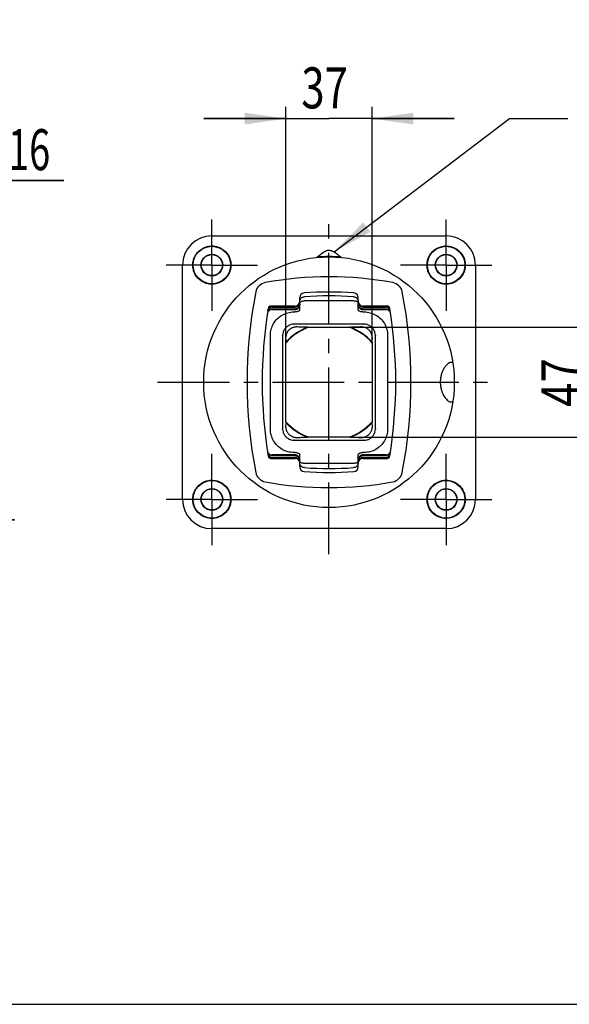
# Model space of a CAD drawing. Units: millimetres. Extents: x 0 to 297, y 0 to 210.
# Drawn here: x 47 to 94, y 0 to 84 of the extents above; entities that cross this region are included whole.
import ezdxf

# ---------------------------------------------------------------- set-up
doc = ezdxf.new("R2010")
doc.units = ezdxf.units.MM
doc.header["$LTSCALE"] = 16.335
doc.linetypes.add('CENTER', pattern=[0.6, 0.375, -0.075, 0.075, -0.075])
doc.layers.get('0').update_dxf_attribs({"linetype": 'CONTINUOUS'})
doc.layers.add('DEFAULT_1', color=7, linetype='CENTER')
doc.layers.add('ZEICH_ELEMENTE', color=7, linetype='CONTINUOUS')
doc.styles.get("Standard").update_dxf_attribs({"font": 'txt', "width": 0.8})
doc.dimstyles.new('DIMSTYLE_1', dxfattribs={"dimtxt": 3.5, "dimasz": 3.5, "dimexe": 0.18, "dimexo": 0.0625, "dimgap": 0.09, "dimtad": 1, "dimdec": 3, "dimlfac": 5, "dimdsep": 46, "dimtxsty": 'Standard', "dimblk": '_FILLED', "dimblk1": '_FILLED', "dimblk2": '_FILLED', "dimcen": 0.09, "dimclrt": 4, "dimadec": 0, "dimazin": 0, "dimtfac": 1, "dimtdec": 3, "dimtofl": 0, "dimtmove": 0, "dimatfit": 3, "dimldrblk": '_FILLED', "dimfxl": 0, "dimtolj": 1, "dimarcsym": 0})
doc.dimstyles.new('DIMSTYLE_2', dxfattribs={"dimtxt": 3.5, "dimasz": 3.5, "dimexe": 0.18, "dimexo": 0.0625, "dimgap": 0.09, "dimtad": 1, "dimdec": 0, "dimlfac": 5, "dimdsep": 46, "dimtxsty": 'Standard', "dimblk": '_FILLED', "dimblk1": '_FILLED', "dimblk2": '_FILLED', "dimcen": 0.09, "dimclrt": 4, "dimadec": 0, "dimazin": 0, "dimtfac": 1, "dimtdec": 0, "dimtofl": 0, "dimtmove": 0, "dimatfit": 3, "dimldrblk": '_FILLED', "dimfxl": 0, "dimtolj": 1, "dimarcsym": 0})
doc.dimstyles.new('DIMSTYLE_3', dxfattribs={"dimtxt": 3.5, "dimasz": 3.5, "dimexe": 0.18, "dimexo": 0.0625, "dimgap": 0.09, "dimtad": 1, "dimdec": 3, "dimlfac": 2, "dimdsep": 46, "dimtxsty": 'Standard', "dimblk": '_FILLED', "dimblk1": '_FILLED', "dimblk2": '_FILLED', "dimcen": 0.09, "dimclrt": 4, "dimadec": 0, "dimazin": 0, "dimtfac": 1, "dimtdec": 3, "dimtofl": 0, "dimtmove": 0, "dimatfit": 3, "dimldrblk": '_FILLED', "dimfxl": 0, "dimtolj": 1, "dimarcsym": 0})
doc.dimstyles.new('DIMSTYLE_4', dxfattribs={"dimtxt": 3.5, "dimasz": 3.5, "dimexe": 0.18, "dimexo": 0.0625, "dimgap": 0.09, "dimtad": 1, "dimdec": 0, "dimlfac": 2, "dimdsep": 46, "dimtxsty": 'Standard', "dimblk": '_FILLED', "dimblk1": '_FILLED', "dimblk2": '_FILLED', "dimcen": 0.09, "dimclrt": 4, "dimadec": 0, "dimazin": 0, "dimtfac": 1, "dimtdec": 0, "dimtofl": 0, "dimtmove": 0, "dimatfit": 3, "dimldrblk": '_FILLED', "dimfxl": 0, "dimtolj": 1, "dimarcsym": 0})

# ---------------------------------------------------------------- blocks, each defined once
blk = doc.blocks.new('_FILLED')
at = {"color": 0, "linetype": 'ByBlock'}
blk.add_solid([(0, 0), (-1, 0.143), (-1, -0.143)], dxfattribs=at)
blk = doc.blocks.new('*D')
at = {"color": 2}
for p, q in [((63.332, 178.385), (63.332, 187.985)), ((83.332, 178.385), (83.332, 187.985)), ((63.332, 186.985), (73.332, 186.985)), ((83.332, 186.985), (73.332, 186.985)), ((137.058, 177.786), (137.058, 185.418)), ((157.058, 177.316), (157.058, 185.418)), ((137.058, 184.418), (147.058, 184.418)), ((157.058, 184.418), (147.058, 184.418)), ((63.332, 176.985), (49.832, 176.985)), ((50.832, 176.985), (50.832, 164.485)), ((95.832, 169.485), (95.832, 176.485)), ((95.832, 176.485), (95.832, 164.485)), ((73.332, 169.485), (96.832, 169.485)), ((50.832, 151.985), (50.832, 164.485)), ((95.832, 144.667), (95.832, 164.485)), ((142.058, 164.465), (142.058, 141.407)), ((152.058, 164.465), (152.058, 141.407)), ((73.332, 159.485), (96.832, 159.485)), ((95.832, 159.485), (95.832, 144.667)), ((63.332, 151.985), (49.832, 151.985)), ((142.058, 142.407), (135.058, 142.407)), ((135.058, 142.407), (147.058, 142.407)), ((166.405, 142.407), (147.058, 142.407)), ((152.058, 142.407), (166.405, 142.407)), ((62.632, 100.732), (62.632, 135.892)), ((84.032, 100.732), (84.032, 135.892)), ((62.632, 134.892), (73.332, 134.892)), ((84.032, 134.892), (73.332, 134.892)), ((71.232, 126.732), (41.832, 126.732)), ((42.832, 126.732), (42.832, 110.082)), ((42.832, 93.432), (42.832, 110.082)), ((67.082, 108.732), (49.832, 108.732)), ((50.832, 108.732), (50.832, 101.082)), ((95.832, 100.432), (95.832, 107.432)), ((95.832, 107.432), (95.832, 96.932)), ((50.832, 93.432), (50.832, 101.082)), ((84.032, 100.432), (96.832, 100.432)), ((95.832, 86.432), (95.832, 96.932)), ((60.832, 93.432), (41.832, 93.432)), ((60.832, 93.432), (49.832, 93.432)), ((85.832, 93.432), (96.832, 93.432)), ((95.832, 93.432), (95.832, 86.432)), ((69.643, 56.527), (69.643, 76.604)), ((77.021, 56.527), (77.021, 76.604)), ((69.643, 75.604), (62.643, 75.604)), ((62.643, 75.604), (73.332, 75.604)), ((84.021, 75.604), (73.332, 75.604)), ((77.021, 75.604), (84.021, 75.604)), ((28.064, 58.801), (28.064, 71.33)), ((36.224, 59.313), (36.224, 71.33)), ((28.064, 70.33), (21.064, 70.33)), ((21.064, 70.33), (32.144, 70.33)), ((50.686, 70.33), (32.144, 70.33)), ((36.224, 70.33), (50.686, 70.33)), ((95.832, 57.793), (95.832, 64.793)), ((95.832, 64.793), (95.832, 53.104)), ((16.678, 54.488), (16.678, 61.488)), ((16.678, 61.488), (16.678, 52.488)), ((75.159, 57.793), (96.832, 57.793)), ((28.139, 54.488), (15.678, 54.488)), ((95.832, 41.415), (95.832, 53.104)), ((16.678, 43.488), (16.678, 52.488)), ((25.889, 50.488), (15.678, 50.488)), ((16.678, 50.488), (16.678, 43.488)), ((29.889, 50.488), (29.889, 40.361)), ((34.389, 50.488), (34.389, 40.361)), ((75.159, 48.415), (96.832, 48.415)), ((95.832, 48.415), (95.832, 41.415)), ((29.889, 41.361), (22.889, 41.361)), ((22.889, 41.361), (32.139, 41.361)), ((46.491, 41.361), (32.139, 41.361)), ((34.389, 41.361), (46.491, 41.361))]:
    blk.add_line(p, q, dxfattribs=at)
at = {"color": 2, "xscale": 3.5, "yscale": 3.5, "zscale": 3.5}
for p, rotation in [((63.332, 186.985), 180), ((137.058, 184.418), 180), ((50.832, 176.985), 90), ((95.832, 169.485), 270), ((95.832, 159.485), 90), ((50.832, 151.985), 270), ((152.058, 142.407), 180), ((62.632, 134.892), 180), ((42.832, 126.732), 90), ((50.832, 108.732), 90), ((95.832, 100.432), 270), ((42.832, 93.432), 270), ((50.832, 93.432), 270), ((95.832, 93.432), 90), ((77.021, 75.604), 180), ((36.224, 70.33), 180), ((95.832, 57.793), 270), ((16.678, 54.488), 270), ((16.678, 50.488), 90), ((95.832, 48.415), 90), ((34.389, 41.361), 180)]:
    blk.add_blockref('_FILLED', p, dxfattribs=dict(at, rotation=rotation))
for p in [(83.332, 186.985), (157.058, 184.418), (142.058, 142.407), (84.032, 134.892), (69.643, 75.604), (28.064, 70.33), (29.889, 41.361)]:
    blk.add_blockref('_FILLED', p, dxfattribs=at)
at = {"color": 4}
for s, width, p in [('100', 0.714286, (72.266, 187.86)), ('100', 0.714286, (146.779, 185.293)), ('%%c', 1.333333, (156.489, 143.282)), ('50', 0.75, (161.155, 143.282)), ('%%c', 1.333333, (69.523, 135.767)), ('107', 0.714286, (74.19, 135.767)), ('37', 0.75, (70.969, 76.479)), ('%%c', 1.333333, (41.27, 71.205)), ('16', 0.678571, (45.936, 71.205)), ('%%c', 1.333333, (39.075, 42.236)), ('9', 0.785714, (43.741, 42.236))]:
    blk.add_text(s, height=3.5, dxfattribs=dict(at, width=width)).set_placement(p)
for s, width, p in [('125', 0.690476, (49.957, 163.267)), ('50', 0.75, (94.957, 149.334)), ('%%c', 1.333333, (94.957, 144.667)), ('167', 0.714286, (41.957, 106.717)), ('77', 0.785714, (49.957, 98.687)), ('35', 0.714286, (94.957, 94.721)), ('47', 0.785714, (94.957, 50.994)), ('8', 0.785714, (15.803, 51.434))]:
    blk.add_text(s, height=3.5, rotation=90, dxfattribs=dict(at, width=width)).set_placement(p)

msp = doc.modelspace()

# ---------------------------------------------------------------- linework, layer by layer
at = {"color": 7}
for p, q in [((63.33213, 65.60403), (83.33213, 65.60403)), ((60.83213, 43.10403), (60.83213, 63.10403)), ((85.83213, 63.10403), (85.83213, 43.10403)), ((70.83213, 59.29056), (70.83213, 60.32601)), ((75.43213, 60.03665), (71.23213, 60.03665)), ((75.83213, 59.29056), (75.83213, 60.32601)), ((68.11648, 59.20403), (68.11594, 59.20403)), ((68.19069, 59.20403), (68.15762, 59.20403)), ((70.43213, 59.60403), (68.35109, 59.60403)), ((68.47435, 59.3073), (70.43213, 59.3073)), ((68.47703, 59.32475), (70.43213, 59.32475)), ((68.48458, 59.37363), (70.43213, 59.37363)), ((68.50761, 59.52025), (70.43213, 59.52025)), ((68.51542, 59.56912), (70.43213, 59.56912)), ((70.33198, 59.10403), (70.43213, 59.10403)), ((78.31318, 59.60403), (76.23213, 59.60403)), ((76.23213, 59.56912), (78.14885, 59.56912)), ((76.23213, 59.52025), (78.15666, 59.52025)), ((76.23213, 59.37363), (78.17969, 59.37363)), ((76.23213, 59.32475), (78.18723, 59.32475)), ((76.23213, 59.3073), (78.18991, 59.3073)), ((76.23213, 59.10403), (76.33229, 59.10403)), ((78.50665, 59.20403), (78.47358, 59.20403)), ((78.54836, 59.20403), (78.54779, 59.20403)), ((76.2934, 58.06515), (70.37087, 58.06515)), ((71.50571, 57.79333), (75.15856, 57.79333)), ((68.33213, 49.10388), (68.33213, 57.10419)), ((69.37102, 57.0653), (69.37102, 49.14277)), ((69.64283, 49.6814), (69.64283, 56.52667)), ((77.02143, 56.52667), (77.02143, 49.6814)), ((77.29325, 49.14277), (77.29325, 57.0653)), ((78.33213, 57.10419), (78.33213, 49.10388)), ((70.37087, 48.14292), (76.2934, 48.14292)), ((75.15856, 48.41473), (71.50571, 48.41473)), ((70.43213, 47.10403), (70.33198, 47.10403)), ((76.33229, 47.10403), (76.23213, 47.10403)), ((68.11591, 47.00403), (68.11648, 47.00403)), ((68.15762, 47.00403), (68.19069, 47.00403)), ((68.35109, 46.60403), (70.43213, 46.60403)), ((70.43213, 46.90077), (68.47435, 46.90077)), ((70.43213, 46.88331), (68.47703, 46.88331)), ((70.43213, 46.83444), (68.48458, 46.83444)), ((70.43213, 46.68782), (68.50761, 46.68782)), ((70.43213, 46.63894), (68.51542, 46.63894)), ((70.83213, 45.88206), (70.83213, 46.91751)), ((75.83213, 45.88206), (75.83213, 46.91751)), ((78.18991, 46.90077), (76.23213, 46.90077)), ((78.18723, 46.88331), (76.23213, 46.88331)), ((78.17969, 46.83444), (76.23213, 46.83444)), ((78.15666, 46.68782), (76.23213, 46.68782)), ((78.14885, 46.63894), (76.23213, 46.63894)), ((76.23213, 46.60403), (78.31318, 46.60403)), ((78.47358, 47.00403), (78.50665, 47.00403)), ((78.54779, 47.00403), (78.54833, 47.00403)), ((75.43213, 46.17142), (71.23213, 46.17142)), ((83.33213, 40.60403), (63.33213, 40.60403)), ((0, 0), (297, 0))]:
    msp.add_line(p, q, dxfattribs=at)
for centre, radius in [((63.33213, 63.10403), 1.6), ((63.33213, 63.10403), 0.92793), ((63.33213, 63.10403), 0.9), ((83.33213, 63.10403), 1.6), ((83.33213, 63.10403), 0.92793), ((83.33213, 63.10403), 0.9), ((73.33213, 53.10403), 10.7), ((63.33213, 43.10403), 1.6), ((83.33213, 43.10403), 1.6), ((63.33213, 43.10403), 0.92793), ((63.33213, 43.10403), 0.9), ((83.33213, 43.10403), 0.92793), ((83.33213, 43.10403), 0.9)]:
    msp.add_circle(centre, radius, dxfattribs=at)
for centre, radius, start, end in [((63.33213, 63.10403), 2.5, 90, 180), ((83.33213, 63.10403), 2.5, 0, 90), ((68.06349, 60.62142), 1, 100.4674714, 168.8864785), ((73.33213, 32.10403), 30, 79.5325286, 100.4674714), ((78.60077, 60.62142), 1, 11.1135215, 79.5325286), ((106.33213, 53.10403), 40, 168.8864785, 191.1135215), ((71.23213, 60.32601), 0.4, 94.2555418, 180), ((73.33213, 32.10403), 28.7, 85.7444582, 94.2555418), ((75.43213, 60.32601), 0.4, 0, 85.7444582), ((40.33213, 53.10403), 40, 348.8864785, 11.1135215), ((70.43213, 60.00403), 0.4, 270, 352.5785778), ((73.33213, 32.10403), 28.36835, 85.7547308, 94.2452692), ((76.23213, 60.00403), 0.4, 187.4228112, 270), ((106.33213, 53.10403), 38.7, 170.8885234, 189.1114766), ((106.33213, 53.10403), 38.7, 170.5819728, 170.8333928), ((68.35109, 59.40403), 0.2, 90, 170.5819728), ((78.31318, 59.40403), 0.2, 9.4180272, 90), ((40.33213, 53.10403), 38.7, 9.1666072, 9.4180272), ((40.33213, 53.10403), 38.7, 350.8885234, 9.1114766), ((73.33213, 53.10403), 5, 110.1805382, 137.5937713), ((73.33213, 53.10403), 5.03243, 111.2803182, 137.14732), ((73.33213, 53.10403), 5, 42.4062287, 69.8194618), ((73.33213, 53.10403), 5.03243, 42.85268, 68.7196818), ((73.33213, 53.10403), 5, 222.4062287, 249.8194618), ((73.33213, 53.10403), 5.03243, 222.85268, 248.7196818), ((73.33213, 53.10403), 5, 290.1805382, 317.5937713), ((73.33213, 53.10403), 5.03243, 291.2803182, 317.14732), ((106.33213, 53.10403), 38.7, 189.1666072, 189.4180272), ((68.35109, 46.80403), 0.2, 189.4180272, 270), ((70.43213, 46.20403), 0.4, 7.4228112, 90), ((76.23213, 46.20403), 0.4, 90, 172.5785778), ((78.31318, 46.80403), 0.2, 270, 350.5819728), ((40.33213, 53.10403), 38.7, 350.5819728, 350.8333928), ((68.06349, 45.58665), 1, 191.1135215, 259.5325286), ((71.23213, 45.88206), 0.4, 180, 265.7444582), ((73.33213, 74.10403), 28.7, 265.7444582, 274.2555418), ((73.33213, 74.10403), 28.36835, 265.7547308, 274.2452692), ((75.43213, 45.88206), 0.4, 274.2555418, 360), ((78.60077, 45.58665), 1, 280.4674714, 348.8864785), ((73.33213, 74.10403), 30, 259.5325286, 280.4674714), ((63.33213, 43.10403), 2.5, 180, 270), ((83.33213, 43.10403), 2.5, 270, 360)]:
    msp.add_arc(centre, radius, start, end, dxfattribs=at)
for points, start_tangent, end_tangent in [([(62.17999, 64.25618), (62.48962, 64.49876), (62.84835, 64.66023), (63.23321, 64.73104), (63.62695, 64.70762), (64.00314, 64.59062), (64.3397, 64.38735), (64.61207, 64.11686), (64.80972, 63.79876), (64.92735, 63.45449), (64.96582, 63.10403)], (2.71131443, 2.71131443), (0.00420208, -3.83437534)), ([(81.69845, 63.10403), (81.73218, 63.43233), (81.83296, 63.75105), (82.00086, 64.0486), (82.23599, 64.31282), (82.53458, 64.52698), (82.88168, 64.67126), (83.25345, 64.73233), (83.62975, 64.70645), (83.98875, 64.59544), (84.31357, 64.4047), (84.58495, 64.14583), (84.79039, 63.83121), (84.91844, 63.47784), (84.96225, 63.10403)], (0.00560266, 5.11239653), (0.00559735, -5.11239654)), ([(61.70202, 63.10403), (61.73369, 63.42218), (61.82675, 63.72799), (61.97748, 64.00953), (62.17999, 64.25618)], (0.00139907, 1.27785502), (0.90358049, 0.90358049)), ([(72.35374, 63.82422), (72.45378, 63.89716), (72.59252, 64.00491), (72.76055, 64.13076), (72.94026, 64.24882), (73.11901, 64.33583), (73.30195, 64.37607), (73.47277, 64.35863), (73.62905, 64.29986), (73.7814, 64.21371), (73.9345, 64.10853), (74.08312, 63.9961), (74.21266, 63.8955), (74.31034, 63.82435)], (1.90304027, 1.34083268), (1.90241392, -1.34119887)), ([(64.48785, 61.94832), (64.1872, 61.71119), (63.851, 61.55443), (63.49389, 61.4782), (63.12754, 61.48345), (62.76598, 61.57236), (62.42473, 61.74708), (62.12644, 62.00448), (61.8946, 62.33319), (61.75008, 62.70912), (61.70202, 63.10403)], (-2.71382519, -2.71382519), (0.00420199, 3.8379261)), ([(64.96582, 63.10403), (64.95803, 62.94297), (64.93444, 62.78375), (64.89537, 62.62792), (64.84129, 62.47699), (64.77281, 62.33238), (64.6906, 62.19531), (64.59535, 62.06692), (64.48785, 61.94832)], (0.00140599, -1.28296259), (-0.90719209, -0.90719209)), ([(72.29112, 63.78413), (72.28213, 63.79098)], (-0.01620883, -0.00009626), (0, 0.01544085)), ([(73.33225, 63.82411), (73.06026, 63.82128), (72.80698, 63.8137), (72.58949, 63.80374), (72.42264, 63.79466), (72.31782, 63.78966), (72.29112, 63.78413)], (-1.03375453, 0.00000613), (-1.08691508, -0.00645473)), ([(72.29839, 63.79579), (72.35374, 63.82422)], (0.06107381, 0.01192131), (0.05191084, 0.03657502)), ([(74.34643, 63.78966), (74.24159, 63.79466), (74.07473, 63.80374), (73.85723, 63.8137), (73.60393, 63.82129), (73.33225, 63.82411)], (-1.40881889, 0.36175198), (-1.01328023, 0.00000601)), ([(74.31034, 63.82435), (74.36588, 63.79579)], (0.05207961, -0.03671605), (0.06129255, -0.01196401)), ([(74.38213, 63.79098), (74.34643, 63.78966)], (0, -0.03572498), (-0.04959066, 0.01273373)), ([(84.96225, 63.10403), (84.91735, 62.72209), (84.78315, 62.35896), (84.5668, 62.03722), (84.28343, 61.77758), (83.95156, 61.59321), (83.59598, 61.49211), (83.23652, 61.47304), (82.88847, 61.53131), (82.56185, 61.66262), (82.27155, 61.86045), (82.02965, 62.11671), (81.8484, 62.41892), (81.73612, 62.75361), (81.69845, 63.10403)], (0.00560515, -5.11951449), (0.00561046, 5.11951448)), ([(70.75573, 59.73402), (70.66723, 59.64552), (70.55573, 59.5887), (70.43213, 59.56912)], (-0.22159614, -0.30487024), (-0.37543994, 0)), ([(70.43213, 59.3073), (70.52732, 59.31859), (70.62089, 59.35382), (70.7043, 59.41232), (70.77026, 59.49037), (70.81528, 59.58748), (70.83213, 59.70038)], (0.62109239, 0), (0, 0.62109239)), ([(70.75573, 59.68515), (70.66723, 59.59664), (70.55573, 59.53983), (70.43213, 59.52025)], (-0.22159614, -0.30487024), (-0.37543994, 0)), ([(70.81255, 59.84555), (70.75573, 59.73402)], (-0.03883211, -0.11966445), (-0.07387863, -0.10164164)), ([(70.78853, 59.73867), (70.75573, 59.68515)], (-0.02853353, -0.05599953), (-0.03694955, -0.0508349)), ([(70.81255, 59.79667), (70.78853, 59.73867)], (-0.01941068, -0.05981564), (-0.02851772, -0.0559685)), ([(70.82706, 59.90584), (70.81255, 59.84555)], (-0.00982774, -0.06126623), (-0.01915589, -0.05903049)), ([(70.82616, 59.85158), (70.81255, 59.79667)], (-0.00972022, -0.05576139), (-0.01747083, -0.05383786)), ([(70.83213, 59.77369), (70.81255, 59.65005)], (0, -0.12517649), (-0.0388344, -0.11967151)), ([(70.83213, 59.72481), (70.81255, 59.60118)], (0, -0.12517649), (-0.0388344, -0.11967151)), ([(70.83213, 60.00038), (70.84666, 60.10534), (70.88758, 60.20003), (70.94805, 60.27708), (71.02369, 60.33585), (71.11049, 60.37482), (71.2021, 60.39233)], (0, 0.59127079), (0.58968304, 0.04330194)), ([(71.23213, 60.03665), (71.11482, 60.02845), (71.00587, 60.00394), (70.91512, 59.96387), (70.8539, 59.91081), (70.83213, 59.85013)], (-0.47396106, 0), (0, -0.47396106)), ([(71.2021, 60.39233), (71.21715, 60.39344), (71.23213, 60.39455)], (0.03002967, 0.00222158), (0.03002912, 0.00222906)), ([(75.43213, 60.39455), (75.44712, 60.39344), (75.46216, 60.39233)], (0.03002912, -0.00222906), (0.03002967, -0.00222158)), ([(75.81037, 59.91081), (75.74915, 59.96387), (75.65839, 60.00394), (75.54942, 60.02845), (75.43213, 60.03665)], (-0.24281912, 0.33938035), (-0.4094926, 0)), ([(75.46216, 60.39233), (75.55287, 60.37511), (75.63882, 60.3369), (75.71484, 60.27845), (75.77568, 60.2017), (75.81669, 60.10853), (75.83213, 60.00038)], (0.58966637, -0.04343623), (0, -0.59126401)), ([(75.83213, 59.85013), (75.81037, 59.91081)], (0, 0.0644685), (-0.03822825, 0.05343037)), ([(75.85171, 59.60118), (75.83213, 59.72481)], (-0.03883442, 0.11967153), (0, 0.12517651)), ([(75.83213, 59.70038), (75.84778, 59.5915), (75.89318, 59.49166), (75.9601, 59.41219), (76.04355, 59.35372), (76.13673, 59.31864), (76.23213, 59.3073)], (0, -0.62109736), (0.62109736, 0)), ([(75.84903, 59.85414), (75.8372, 59.90584)], (-0.01523463, 0.05084146), (-0.00840284, 0.0523834)), ([(75.85171, 59.79667), (75.8372, 59.85697)], (-0.01915589, 0.0590305), (-0.00982774, 0.06126623)), ([(75.85171, 59.65005), (75.8372, 59.71035)], (-0.01915589, 0.0590305), (-0.00982774, 0.06126623)), ([(75.85171, 59.84555), (75.84903, 59.85414)], (-0.00277736, 0.00855868), (-0.00258339, 0.00862135)), ([(75.90854, 59.73402), (75.85171, 59.84555)], (-0.07387863, 0.10164163), (-0.03883212, 0.11966443)), ([(75.87574, 59.73867), (75.85171, 59.79667)], (-0.02851772, 0.0559685), (-0.01941068, 0.05981564)), ([(75.90854, 59.68515), (75.87574, 59.73867)], (-0.03694955, 0.0508349), (-0.02853352, 0.05599952)), ([(76.23213, 59.56912), (76.10854, 59.5887), (75.99703, 59.64552), (75.90854, 59.73402)], (-0.37543993, 0), (-0.22159614, 0.30487022)), ([(76.23213, 59.52025), (76.10854, 59.53983), (75.99703, 59.59664), (75.90854, 59.68515)], (-0.37543993, 0), (-0.22159614, 0.30487022)), ([(68.47435, 59.3073), (68.36278, 59.29142), (68.25932, 59.24458), (68.17363, 59.17104), (68.11153, 59.07569), (68.07895, 58.96784)], (-0.56563262, 0), (-0.08570446, -0.55910196)), ([(68.11883, 59.21432), (68.11648, 59.20403)], (-0.00248534, -0.01026063), (-0.00221131, -0.01031598)), ([(68.12091, 59.22256), (68.11883, 59.21432)], (-0.00217491, -0.00821249), (-0.00199909, -0.00825317)), ([(68.12045, 59.23241), (68.12888, 59.27202)], (0.0064089, 0.03996087), (0.01043757, 0.03918668)), ([(68.13956, 59.27689), (68.12091, 59.22256)], (-0.02251515, -0.05290309), (-0.01470707, -0.05553409)), ([(68.12888, 59.27202), (68.14113, 59.31022), (68.17702, 59.38239), (68.22664, 59.44589), (68.28798, 59.49816), (68.35856, 59.53708), (68.43544, 59.56105)], (0.1142379, 0.42889326), (0.43493998, 0.0887249)), ([(68.13209, 59.29794), (68.15955, 59.37633)], (0.01921798, 0.0808349), (0.03551038, 0.07526893)), ([(68.50761, 59.52025), (68.42801, 59.51225), (68.35276, 59.48906), (68.28428, 59.45209), (68.22481, 59.40312), (68.17609, 59.34405), (68.13956, 59.27689)], (-0.46662891, 0), (-0.18308355, -0.43018522)), ([(68.15762, 59.20403), (68.18897, 59.24308), (68.22471, 59.2777), (68.24413, 59.29328)], (0.07184594, 0.10194925), (0.09973444, 0.0750271)), ([(68.15955, 59.37633), (68.22178, 59.47071)], (0.04843636, 0.10266724), (0.07519155, 0.08489717)), ([(68.47703, 59.32475), (68.39767, 59.3168), (68.32104, 59.29308), (68.25087, 59.25467), (68.19069, 59.20403)], (-0.31862521, 0), (-0.22246811, -0.22810077)), ([(68.22178, 59.47071), (68.30728, 59.54349)], (0.07467833, 0.0843177), (0.09515715, 0.06026059)), ([(68.24413, 59.29328), (68.26468, 59.30775), (68.30956, 59.3333), (68.3603, 59.35383), (68.38825, 59.36185)], (0.12839404, 0.09658682), (0.15596812, 0.03870708)), ([(68.30728, 59.54349), (68.41029, 59.58983)], (0.09572677, 0.06062132), (0.10898104, 0.03141807)), ([(68.33213, 57.10419), (68.40027, 57.62177), (68.60004, 58.10411), (68.91786, 58.51831), (69.33206, 58.83613), (69.81439, 59.0359), (70.33198, 59.10403)], (-0.00000001, 3.1412227), (3.1412227, 0.00000003)), ([(68.38825, 59.36185), (68.41815, 59.36807), (68.48458, 59.37363)], (0.09439777, 0.02342698), (0.09717788, 0)), ([(68.41029, 59.58983), (68.50055, 59.60496)], (0.08816067, 0.02541578), (0.09142003, 0.00474955)), ([(68.43544, 59.56105), (68.51542, 59.56912)], (0.07892847, 0.01610089), (0.08038311, 0)), ([(70.81255, 59.65005), (70.75573, 59.53852), (70.66723, 59.45002), (70.55573, 59.3932), (70.43213, 59.37363)], (-0.15530755, -0.4785934), (-0.50060903, 0)), ([(70.81255, 59.60118), (70.75573, 59.48965), (70.66723, 59.40115), (70.55573, 59.34433), (70.43213, 59.32475)], (-0.15530755, -0.4785934), (-0.50060903, 0)), ([(70.83213, 59.29056), (70.81134, 59.2312), (70.75188, 59.17848), (70.66234, 59.13802), (70.55093, 59.11245), (70.43213, 59.10403)], (0, -0.47401598), (-0.47401598, 0)), ([(76.23213, 59.10403), (76.11333, 59.11245), (76.00193, 59.13802), (75.91239, 59.17848), (75.85293, 59.2312), (75.83213, 59.29056)], (-0.47401598, 0), (0, 0.47401598)), ([(76.23213, 59.37363), (76.10854, 59.3932), (75.99703, 59.45002), (75.90854, 59.53852), (75.85171, 59.65005)], (-0.50060901, 0), (-0.15530757, 0.47859337)), ([(76.23213, 59.32475), (76.10854, 59.34433), (75.99703, 59.40115), (75.90854, 59.48965), (75.85171, 59.60118)], (-0.50060901, 0), (-0.15530757, 0.47859337)), ([(76.33229, 59.10403), (76.84987, 59.0359), (77.33221, 58.83613), (77.74641, 58.51831), (78.06423, 58.10411), (78.264, 57.62177), (78.33213, 57.10419)], (3.1412227, 0.00000001), (0.00000003, -3.1412227)), ([(78.14885, 59.56912), (78.22877, 59.56106)], (0.08033214, 0), (0.07888026, -0.01608054)), ([(78.5246, 59.27713), (78.48783, 59.34457), (78.43891, 59.40367), (78.37949, 59.45243), (78.31132, 59.48913), (78.23641, 59.51222), (78.15666, 59.52025)], (-0.18326727, 0.42982835), (-0.46636571, 0)), ([(78.16382, 59.60496), (78.25391, 59.58985)], (0.09124139, -0.00476361), (0.08799428, -0.02534999)), ([(78.17969, 59.37363), (78.24738, 59.36786), (78.27769, 59.36143)], (0.0989007, 0), (0.09596932, -0.02425793)), ([(78.47358, 59.20403), (78.4134, 59.25466), (78.34316, 59.2931), (78.26654, 59.31681), (78.18723, 59.32475)], (-0.22246811, 0.22810077), (-0.31862521, 0)), ([(78.58531, 58.96784), (78.55271, 59.07575), (78.49073, 59.17093), (78.40506, 59.2445), (78.30142, 59.29144), (78.18991, 59.3073)], (-0.08570446, 0.55910195), (-0.56563261, 0)), ([(78.22877, 59.56106), (78.30562, 59.53712), (78.37622, 59.49821), (78.43757, 59.44595), (78.48721, 59.38244), (78.52312, 59.31027), (78.53538, 59.27205)], (0.43496812, -0.08867264), (0.11427811, -0.42890296)), ([(78.25391, 59.58985), (78.3571, 59.54342)], (0.10918573, -0.03145497), (0.09588211, -0.06076368)), ([(78.27769, 59.36143), (78.30592, 59.35318), (78.35679, 59.33228), (78.4014, 59.30655), (78.42169, 59.2921)], (0.15601564, -0.03943568), (0.1280951, -0.09734277)), ([(78.3571, 59.54342), (78.44258, 59.47061)], (0.09513948, -0.06029305), (0.07465055, -0.08434251)), ([(78.42169, 59.2921), (78.44081, 59.27663), (78.47588, 59.24244), (78.50665, 59.20403)], (0.09781655, -0.07433332), (0.07072538, -0.10035917)), ([(78.44258, 59.47061), (78.50469, 59.37639)], (0.07502954, -0.08477071), (0.0483678, -0.10247666)), ([(78.50469, 59.37639), (78.5322, 59.29782)], (0.03560209, -0.07543), (0.01923739, -0.08101998)), ([(78.5379, 59.24129), (78.5246, 59.27713)], (-0.01157434, 0.0364393), (-0.01499719, 0.03517386)), ([(78.53538, 59.27205), (78.54382, 59.23241)], (0.01044923, -0.03921755), (0.00641407, -0.0399931)), ([(78.54779, 59.20403), (78.5379, 59.24129)], (-0.00807384, 0.0376652), (-0.01168262, 0.0367802)), ([(70.33198, 58.06436), (70.08632, 58.02335), (69.85879, 57.92318), (69.66444, 57.77163), (69.51302, 57.57744), (69.41284, 57.3499), (69.37181, 57.10419)], (-1.4868776, -0.06024478), (-0.06024478, -1.4868776)), ([(70.33198, 58.06436), (70.35144, 58.06495), (70.37087, 58.06515)], (0.03886625, 0.00157477), (0.03889814, 0)), ([(76.2934, 58.06515), (76.31283, 58.06495), (76.33229, 58.06436)], (0.03889814, 0), (0.03886625, -0.00157477)), ([(77.29246, 57.10419), (77.25145, 57.34985), (77.15128, 57.57738), (76.99973, 57.77173), (76.80554, 57.92314), (76.578, 58.02333), (76.33229, 58.06436)], (-0.06024478, 1.4868776), (-1.4868776, 0.06024478)), ([(70.61598, 57.82003), (70.53082, 57.8194), (70.4452, 57.81143), (70.35932, 57.79574), (70.27194, 57.77129), (70.18131, 57.73598), (70.08795, 57.68744), (69.99275, 57.62256), (69.90467, 57.54463), (69.83126, 57.46137), (69.77192, 57.3759), (69.72567, 57.29125), (69.69061, 57.20892), (69.66454, 57.1282), (69.64617, 57.04909), (69.6344, 56.97011), (69.6288, 56.88969), (69.62955, 56.80677)], (-1.59397817, 0.05492392), (0.07692672, -1.5930679)), ([(71.50571, 57.79333), (71.05688, 57.80577), (70.61598, 57.82003)], (-0.88984392, 0.0223977), (-0.8895978, 0.03065299)), ([(76.04828, 57.82003), (75.60784, 57.80578), (75.15856, 57.79333)], (-0.8895978, -0.03065299), (-0.88984392, -0.0223977)), ([(77.03472, 56.80677), (77.03546, 56.88967), (77.02987, 56.97008), (77.01808, 57.04919), (76.99958, 57.12873), (76.97322, 57.21007), (76.9378, 57.29291), (76.89145, 57.37736), (76.83242, 57.46213), (76.75972, 57.54451), (76.67227, 57.62197), (76.57667, 57.68723), (76.48317, 57.73588), (76.39219, 57.77134), (76.30448, 57.79584), (76.2187, 57.81148), (76.13326, 57.81941), (76.04828, 57.82003)], (0.07692678, 1.5930692), (-1.59397948, -0.05492397)), ([(69.37102, 57.0653), (69.37122, 57.08473), (69.37181, 57.10419)], (0, 0.03889814), (0.00157477, 0.03886625)), ([(69.62955, 56.80677), (69.63626, 56.66649), (69.64283, 56.52667)], (0.01352507, -0.28008941), (0.01303277, -0.28011275)), ([(77.02143, 56.52667), (77.028, 56.66646), (77.03472, 56.80677)], (0.01303277, 0.28011275), (0.01352507, 0.28008941)), ([(77.29246, 57.10419), (77.29305, 57.08473), (77.29325, 57.0653)], (0.00157477, -0.03886625), (0, -0.03889814)), ([(83.54895, 54.73638), (83.31248, 54.50918), (83.12917, 54.25166), (82.99404, 53.97367), (82.9016, 53.68024), (82.84877, 53.37553), (82.83441, 53.06658), (82.85764, 52.76071), (82.91492, 52.47531), (82.99615, 52.22908), (83.09113, 52.02422), (83.19487, 51.85272), (83.30557, 51.70701), (83.42346, 51.5811), (83.54909, 51.47157)], (-2.89567009, -2.27882078), (2.89593194, -2.27848801)), ([(83.54898, 54.73642), (83.57686, 54.75634), (83.60465, 54.77236)], (0.05214295, 0.04101389), (0.05911774, 0.03010182)), ([(83.60465, 54.77236), (83.71318, 54.81258), (83.80683, 54.81764), (83.8756, 54.78615), (83.90992, 54.71661)], (0.32322911, 0.16458317), (0.05465195, -0.35857752)), ([(83.60465, 51.43571), (83.57687, 51.45173), (83.549, 51.47164)], (-0.05909959, 0.03009812), (-0.0521183, 0.04101636)), ([(83.90992, 51.49145), (83.87642, 51.42269), (83.80821, 51.39065), (83.71407, 51.39528), (83.60465, 51.43571)], (-0.05467232, -0.3586072), (-0.32324572, 0.16462195)), ([(69.64283, 49.6814), (69.63627, 49.54161), (69.62955, 49.4013)], (-0.01303277, -0.28011275), (-0.01352507, -0.28008941)), ([(77.03472, 49.4013), (77.028, 49.54158), (77.02143, 49.6814)], (-0.01352507, 0.28008941), (-0.01303277, 0.28011275)), ([(70.33198, 47.10403), (69.81439, 47.17217), (69.33206, 47.37194), (68.91786, 47.68976), (68.60004, 48.10396), (68.40027, 48.58629), (68.33213, 49.10388)], (-3.1412227, -0.00000001), (-0.00000003, 3.1412227)), ([(69.37181, 49.10388), (69.37122, 49.12334), (69.37102, 49.14277)], (-0.00157477, 0.03886625), (0, 0.03889814)), ([(69.37181, 49.10388), (69.41282, 48.85822), (69.51299, 48.63069), (69.66454, 48.43634), (69.85873, 48.28492), (70.08627, 48.18474), (70.33198, 48.14371)], (0.06024478, -1.4868776), (1.4868776, -0.06024478)), ([(69.62955, 49.4013), (69.62885, 49.31704), (69.63468, 49.23535), (69.64693, 49.15498), (69.66615, 49.07411), (69.69354, 48.9914), (69.73049, 48.90697), (69.77911, 48.82067), (69.84095, 48.73449), (69.91603, 48.65221), (70.00311, 48.57758), (70.09526, 48.51633), (70.18627, 48.46987), (70.27617, 48.43538), (70.36331, 48.41142), (70.44749, 48.39632), (70.53181, 48.38862), (70.61598, 48.38804)], (-0.07692704, -1.59307456), (1.59398483, 0.05492415)), ([(76.04828, 48.38804), (76.13416, 48.38871), (76.22069, 48.39686), (76.30724, 48.41286), (76.39424, 48.43741), (76.48373, 48.47244), (76.57563, 48.52022), (76.66701, 48.58202), (76.75208, 48.65596), (76.82566, 48.7374), (76.88639, 48.8226), (76.93421, 48.90783), (76.97059, 48.99102), (76.99777, 49.07287), (77.01704, 49.15349), (77.02945, 49.23417), (77.0354, 49.31644), (77.03472, 49.4013)], (1.5939893, -0.0549243), (-0.07692725, 1.59307902)), ([(76.33229, 48.14371), (76.57795, 48.18472), (76.80548, 48.28489), (76.99983, 48.43644), (77.15124, 48.63063), (77.25143, 48.85817), (77.29246, 49.10388)], (1.4868776, 0.06024478), (0.06024478, 1.4868776)), ([(78.33213, 49.10388), (78.264, 48.58629), (78.06423, 48.10396), (77.74641, 47.68976), (77.33221, 47.37194), (76.84987, 47.17217), (76.33229, 47.10403)], (0.00000001, -3.1412227), (-3.1412227, -0.00000003)), ([(77.29325, 49.14277), (77.29305, 49.12334), (77.29246, 49.10388)], (0, -0.03889814), (-0.00157477, -0.03886625)), ([(70.37087, 48.14292), (70.35144, 48.14312), (70.33198, 48.14371)], (-0.03889814, 0), (-0.03886625, 0.00157477)), ([(70.61598, 48.38804), (71.05643, 48.40229), (71.50571, 48.41473)], (0.8895978, 0.03065299), (0.88984392, 0.0223977)), ([(75.15856, 48.41473), (75.60739, 48.4023), (76.04828, 48.38804)], (0.88984392, -0.0223977), (0.8895978, -0.03065299)), ([(76.33229, 48.14371), (76.31283, 48.14312), (76.2934, 48.14292)], (-0.03886625, -0.00157477), (-0.03889814, 0)), ([(68.07895, 47.24022), (68.11156, 47.13231), (68.17354, 47.03713), (68.25921, 46.96356), (68.36285, 46.91663), (68.47435, 46.90077)], (0.08570446, -0.55910195), (0.56563261, 0)), ([(70.43213, 47.10403), (70.55093, 47.09562), (70.66234, 47.07005), (70.75188, 47.02958), (70.81134, 46.97687), (70.83213, 46.91751)], (0.47401598, 0), (0, -0.47401598)), ([(75.83213, 46.91751), (75.85293, 46.97687), (75.91239, 47.02958), (76.00193, 47.07005), (76.11333, 47.09562), (76.23213, 47.10403)], (0, 0.47401598), (0.47401598, 0)), ([(78.18991, 46.90077), (78.30149, 46.91665), (78.40494, 46.96349), (78.49064, 47.03703), (78.55274, 47.13238), (78.58531, 47.24022)], (0.56563262, 0), (0.08570446, 0.55910196)), ([(68.11648, 47.00403), (68.12653, 46.96626)], (0.00818665, -0.03819148), (0.01189681, -0.03727997)), ([(68.12889, 46.93602), (68.12045, 46.97566)], (-0.01044923, 0.03921755), (-0.00641407, 0.0399931)), ([(68.12653, 46.96626), (68.14007, 46.92999)], (0.01177124, -0.0368865), (0.01527888, -0.03558173)), ([(68.43549, 46.64701), (68.35865, 46.67095), (68.28805, 46.70986), (68.22669, 46.76212), (68.17705, 46.82563), (68.14115, 46.8978), (68.12889, 46.93602)], (-0.43496812, 0.08867264), (-0.11427811, 0.42890296)), ([(68.15958, 46.83168), (68.13206, 46.91024)], (-0.03560209, 0.07543), (-0.01923739, 0.08101998)), ([(68.14007, 46.92999), (68.1775, 46.86194), (68.22736, 46.80242), (68.28774, 46.75367), (68.35642, 46.7175), (68.43063, 46.6953), (68.50761, 46.68782)], (0.18397252, -0.42843845), (0.46534506, 0)), ([(68.23615, 46.92095), (68.20732, 46.94614), (68.15762, 47.00403)], (-0.08990009, 0.07124532), (-0.06598133, 0.09362737)), ([(68.22169, 46.73745), (68.15958, 46.83168)], (-0.07502954, 0.08477071), (-0.0483678, 0.10247666)), ([(68.19069, 47.00403), (68.25138, 46.95305), (68.32152, 46.91479), (68.39777, 46.89125), (68.47703, 46.88331)], (0.22246817, -0.22810083), (0.31862529, 0)), ([(68.30716, 46.66464), (68.22169, 46.73745)], (-0.09513948, 0.06029305), (-0.07465055, 0.08434251)), ([(68.4086, 46.84173), (68.33527, 46.86336), (68.26729, 46.89862), (68.23615, 46.92095)], (-0.18818762, 0.03640121), (-0.15015414, 0.11899632)), ([(68.41036, 46.61822), (68.30716, 46.66464)], (-0.10918573, 0.03145497), (-0.09588211, 0.06076368)), ([(68.48458, 46.83444), (68.4086, 46.84173)], (-0.07633508, 0), (-0.07508919, 0.01452453)), ([(68.50045, 46.60311), (68.41036, 46.61822)], (-0.09124139, 0.00476361), (-0.08799428, 0.02534999)), ([(68.51542, 46.63894), (68.43549, 46.64701)], (-0.08033214, 0), (-0.07888026, 0.01608054)), ([(70.83213, 46.50769), (70.81648, 46.61656), (70.77109, 46.7164), (70.70416, 46.79587), (70.62071, 46.85434), (70.52754, 46.88943), (70.43213, 46.90077)], (0, 0.62109736), (-0.62109736, 0)), ([(70.43213, 46.88331), (70.55573, 46.86374), (70.66723, 46.80692), (70.75573, 46.71842), (70.81255, 46.60689)], (0.50060901, 0), (0.15530757, -0.47859337)), ([(70.43213, 46.83444), (70.55573, 46.81486), (70.66723, 46.75805), (70.75573, 46.66954), (70.81255, 46.55802)], (0.50060901, 0), (0.15530757, -0.47859337)), ([(70.43213, 46.68782), (70.55573, 46.66824), (70.66723, 46.61142), (70.75573, 46.52292)], (0.37543993, 0), (0.22159614, -0.30487022)), ([(70.43213, 46.63894), (70.55573, 46.61937), (70.66723, 46.56255), (70.75573, 46.47405)], (0.37543993, 0), (0.22159614, -0.30487022)), ([(70.75573, 46.52292), (70.78853, 46.46939)], (0.03694955, -0.0508349), (0.02853352, -0.05599952)), ([(70.75573, 46.47405), (70.81255, 46.36252)], (0.07387863, -0.10164163), (0.03883212, -0.11966443)), ([(70.78853, 46.46939), (70.81255, 46.41139)], (0.02851772, -0.0559685), (0.01941068, -0.05981564)), ([(70.81255, 46.60689), (70.83213, 46.48325)], (0.03883442, -0.11967153), (0, -0.12517651)), ([(70.81255, 46.55802), (70.83213, 46.43438)], (0.03883442, -0.11967153), (0, -0.12517651)), ([(70.81255, 46.41139), (70.82706, 46.3511)], (0.01915589, -0.0590305), (0.00982774, -0.06126623)), ([(70.81255, 46.36252), (70.81523, 46.35393)], (0.00277736, -0.00855868), (0.00258339, -0.00862135)), ([(70.81523, 46.35393), (70.82706, 46.30222)], (0.01523463, -0.05084146), (0.00840284, -0.0523834)), ([(71.23213, 46.17142), (71.11482, 46.17962), (71.00587, 46.20413), (70.91512, 46.2442), (70.8539, 46.29725), (70.83213, 46.35794)], (-0.47396106, 0), (0, 0.47396106)), ([(75.81037, 46.29726), (75.74915, 46.2442), (75.65839, 46.20413), (75.54942, 46.17962), (75.43213, 46.17142)], (-0.24281912, -0.33938035), (-0.4094926, 0)), ([(75.83213, 46.35794), (75.81037, 46.29726)], (0, -0.0644685), (-0.03822825, -0.05343037)), ([(76.23213, 46.90077), (76.13694, 46.88948), (76.04338, 46.85425), (75.95997, 46.79575), (75.89401, 46.7177), (75.84899, 46.62058), (75.83213, 46.50769)], (-0.62109239, 0), (0, -0.62109239)), ([(75.83213, 46.48325), (75.85171, 46.60689)], (0, 0.12517649), (0.0388344, 0.11967151)), ([(75.83213, 46.43438), (75.85171, 46.55802)], (0, 0.12517649), (0.0388344, 0.11967151)), ([(75.8372, 46.30222), (75.85171, 46.36252)], (0.00982774, 0.06126623), (0.01915589, 0.05903049)), ([(75.8381, 46.35648), (75.85171, 46.41139)], (0.00972022, 0.05576139), (0.01747083, 0.05383786)), ([(75.85171, 46.60689), (75.90854, 46.71842), (75.99703, 46.80692), (76.10854, 46.86374), (76.23213, 46.88331)], (0.15530755, 0.4785934), (0.50060903, 0)), ([(75.85171, 46.55802), (75.90854, 46.66954), (75.99703, 46.75805), (76.10854, 46.81486), (76.23213, 46.83444)], (0.15530755, 0.4785934), (0.50060903, 0)), ([(75.85171, 46.36252), (75.90854, 46.47405)], (0.03883211, 0.11966445), (0.07387863, 0.10164164)), ([(75.85171, 46.41139), (75.87574, 46.46939)], (0.01941068, 0.05981564), (0.02851772, 0.0559685)), ([(75.87574, 46.46939), (75.90854, 46.52292)], (0.02853353, 0.05599953), (0.03694955, 0.0508349)), ([(75.90854, 46.52292), (75.99703, 46.61142), (76.10854, 46.66824), (76.23213, 46.68782)], (0.22159614, 0.30487024), (0.37543994, 0)), ([(75.90854, 46.47405), (75.99703, 46.56255), (76.10854, 46.61937), (76.23213, 46.63894)], (0.22159614, 0.30487024), (0.37543994, 0)), ([(78.22883, 46.64702), (78.14885, 46.63894)], (-0.07892847, -0.01610089), (-0.08038311, 0)), ([(78.15666, 46.68782), (78.23369, 46.69531), (78.30795, 46.71754), (78.3766, 46.75372), (78.43697, 46.80248), (78.4868, 46.86199), (78.52421, 46.93002)], (0.46536999, 0), (0.18395532, 0.42847229)), ([(78.25398, 46.61824), (78.16372, 46.6031)], (-0.08816067, -0.02541578), (-0.09142003, -0.00474955)), ([(78.25564, 46.84172), (78.17969, 46.83444)], (-0.07506145, -0.01451347), (-0.07630591, 0)), ([(78.18723, 46.88331), (78.26652, 46.89125), (78.34275, 46.91479), (78.41285, 46.95302), (78.47358, 47.00403)], (0.31862529, 0), (0.22246817, 0.22810083)), ([(78.53539, 46.93605), (78.52314, 46.89785), (78.48725, 46.82568), (78.43763, 46.76217), (78.37629, 46.7099), (78.3057, 46.67099), (78.22883, 46.64702)], (-0.1142379, -0.42889326), (-0.43493998, -0.0887249)), ([(78.35699, 46.66457), (78.25398, 46.61824)], (-0.09572677, -0.06062132), (-0.10898104, -0.03141807)), ([(78.42798, 46.92084), (78.39686, 46.89854), (78.32893, 46.86333), (78.25564, 46.84172)], (-0.15009441, -0.11884492), (-0.18805194, -0.03636069)), ([(78.44249, 46.73735), (78.35699, 46.66457)], (-0.07467833, -0.0843177), (-0.09515715, -0.06026059)), ([(78.50665, 47.00403), (78.45683, 46.94602), (78.42798, 46.92084)], (-0.06607898, -0.09376595), (-0.09006342, -0.07131231)), ([(78.50472, 46.83174), (78.44249, 46.73735)], (-0.04843636, -0.10266724), (-0.07519155, -0.08489717)), ([(78.53218, 46.91013), (78.50472, 46.83174)], (-0.01921798, -0.0808349), (-0.03551038, -0.07526893)), ([(78.52421, 46.93002), (78.54334, 46.98545)], (0.02315614, 0.05393573), (0.01502334, 0.05669)), ([(78.54382, 46.97566), (78.53539, 46.93605)], (-0.0064089, -0.03996087), (-0.01043757, -0.03918668)), ([(78.54334, 46.98545), (78.54543, 46.99371)], (0.0021837, 0.00824011), (0.00200665, 0.00828102)), ([(78.54543, 46.99371), (78.54779, 47.00403)], (0.00249466, 0.01029495), (0.00221873, 0.01035056)), ([(71.2021, 45.81574), (71.11052, 45.83324), (71.02374, 45.87219), (70.94807, 45.93096), (70.88758, 46.00803), (70.84665, 46.10278), (70.83213, 46.20769)], (-0.58968327, 0.04329873), (0, 0.59127078)), ([(71.23213, 45.81351), (71.21715, 45.81463), (71.2021, 45.81574)], (-0.03002912, 0.00222906), (-0.03002967, 0.00222158)), ([(75.46216, 45.81574), (75.44712, 45.81463), (75.43213, 45.81351)], (-0.03002968, -0.00222158), (-0.03002912, -0.00222906)), ([(75.83213, 46.20769), (75.8166, 46.09922), (75.77553, 46.00612), (75.71466, 45.92945), (75.63853, 45.871), (75.55263, 45.83289), (75.46216, 45.81574)], (0, -0.591263), (-0.58968238, -0.04320453)), ([(61.70202, 43.10403), (61.74692, 43.48598), (61.88112, 43.84911), (62.09747, 44.17085), (62.38084, 44.43048), (62.71271, 44.61486), (63.06829, 44.71596), (63.42775, 44.73502), (63.77579, 44.67676), (64.10242, 44.54545), (64.39271, 44.34762), (64.63462, 44.09136), (64.81587, 43.78914), (64.92815, 43.45446), (64.96582, 43.10403)], (-0.00560515, 5.11951449), (-0.00561046, -5.11951448)), ([(82.17642, 44.25975), (82.47707, 44.49687), (82.81327, 44.65364), (83.17038, 44.72986), (83.53673, 44.72462), (83.89829, 44.6357), (84.23954, 44.46099), (84.53783, 44.20359), (84.76967, 43.87488), (84.91419, 43.49895), (84.96225, 43.10403)], (2.71382519, 2.71382519), (-0.00420199, -3.8379261)), ([(81.69845, 43.10403), (81.70624, 43.2651), (81.72983, 43.42432), (81.7689, 43.58015), (81.82298, 43.73108), (81.89145, 43.87569), (81.97367, 44.01276), (82.06892, 44.14115), (82.17642, 44.25975)], (-0.00140599, 1.28296259), (0.90719209, 0.90719209)), ([(64.96582, 43.10403), (64.93209, 42.77574), (64.8313, 42.45702), (64.6634, 42.15947), (64.42827, 41.89525), (64.12969, 41.68109), (63.78258, 41.53681), (63.41082, 41.47573), (63.03452, 41.50162), (62.67552, 41.61263), (62.3507, 41.80337), (62.07931, 42.06224), (61.87388, 42.37686), (61.74583, 42.73023), (61.70202, 43.10403)], (-0.00560266, -5.11239653), (-0.00559735, 5.11239654)), ([(84.48428, 41.95189), (84.17465, 41.7093), (83.81592, 41.54783), (83.43106, 41.47703), (83.03732, 41.50044), (82.66112, 41.61745), (82.32456, 41.82071), (82.0522, 42.09121), (81.85455, 42.40931), (81.73691, 42.75358), (81.69845, 43.10403)], (-2.71131443, -2.71131443), (-0.00420208, 3.83437534)), ([(84.96225, 43.10403), (84.93058, 42.78589), (84.83751, 42.48008), (84.68679, 42.19854), (84.48428, 41.95189)], (-0.00139907, -1.27785502), (-0.90358049, -0.90358049))]:
    msp.add_spline(points, degree=3, dxfattribs=dict(at, start_tangent=start_tangent, end_tangent=end_tangent))
at = {"layer": 'DEFAULT_1', "color": 2}
for p, q in [((73.33213, 38.41944), (73.33213, 67.41833)), ((63.33213, 63.10403), (63.33213, 67.00403)), ((83.33213, 63.10403), (83.33213, 67.00403)), ((63.33213, 63.10403), (59.43213, 63.10403)), ((63.33213, 63.10403), (63.33213, 59.20403)), ((63.33213, 63.10403), (67.23213, 63.10403)), ((83.33213, 63.10403), (79.43213, 63.10403)), ((83.33213, 63.10403), (83.33213, 59.20403)), ((83.33213, 63.10403), (87.23213, 63.10403)), ((58.70021, 53.10403), (87.71651, 53.10403)), ((63.33213, 43.10403), (63.33213, 47.00403)), ((83.33213, 43.10403), (83.33213, 47.00403)), ((63.33213, 43.10403), (59.43213, 43.10403)), ((63.33213, 43.10403), (63.33213, 39.20403)), ((63.33213, 43.10403), (67.23213, 43.10403)), ((83.33213, 43.10403), (79.43213, 43.10403)), ((83.33213, 43.10403), (87.23213, 43.10403)), ((83.33213, 43.10403), (83.33213, 39.20403))]:
    msp.add_line(p, q, dxfattribs=at)
at = {"layer": 'ZEICH_ELEMENTE', "color": 2}
for p, q in [((73.76408, 64.22444), (88.73458, 75.60403)), ((88.73458, 75.60403), (93.73458, 75.60403))]:
    msp.add_line(p, q, dxfattribs=at)
msp.add_solid([(76.24789, 66.74053), (73.76408, 64.22444), (76.85304, 65.94442)], dxfattribs=at)

# ---------------------------------------------------------------- dimensions: what is measured, and where the dimension line sits
at = {"color": 2}
for base, p1, p2, angle, dimstyle, middle in [((50.83213, 176.98521), (63.33213, 151.98521), (63.33213, 176.98521), 90, 'DIMSTYLE_1', (48.20713, 166.89206)), ((95.83213, 48.41473), (75.15856, 57.79333), (75.15856, 48.41473), 270, 'DIMSTYLE_2', (93.20713, 53.74358)), ((42.832133826, 126.7318486535), (60.832133826, 93.4318486535), (71.232133826, 126.7318486535), 90, 'DIMSTYLE_2', (40.207133826, 110.4667067478)), ((50.832133826, 108.7318486535), (60.832133826, 93.4318486535), (67.0822457223, 108.7318486535), 90, 'DIMSTYLE_2', (48.207133826, 101.4374145837)), ((95.83213, 100.43185), (85.83213, 93.43185), (84.03213, 100.43185), 90, 'DIMSTYLE_1', (93.20713, 97.22063)), ((16.67826, 50.48798), (28.13941, 54.48798), (25.88941, 50.48798), 270, 'DIMSTYLE_3', (14.05326, 52.80904))]:
    dim = msp.add_linear_dim(base=base, p1=p1, p2=p2, angle=angle, dimstyle=dimstyle, dxfattribs=at)
    dim.commit()
    dim.dimension.update_dxf_attribs({"geometry": '*D', "text_midpoint": middle, "dimtype": 160})
for base, p1, p2, angle, dimstyle, middle in [((95.83213, 159.48521), (73.33213, 169.48521), (73.33213, 159.48521), 270, 'DIMSTYLE_1', (93.20713, 149.62534)), ((28.06413, 70.33023), (36.22363, 59.31294), (28.06413, 58.8009), 180, 'DIMSTYLE_4', (45.97809, 72.95523))]:
    dim = msp.add_linear_dim(base=base, p1=p1, p2=p2, angle=angle, text='%%c<>', dimstyle=dimstyle, dxfattribs=at)
    dim.commit()
    dim.dimension.update_dxf_attribs({"geometry": '*D', "text_midpoint": middle, "dimtype": 160})
for base, p1, p2, dimstyle, middle in [((83.33213, 186.98521), (63.33213, 178.38521), (83.33213, 178.38521), 'DIMSTYLE_1', (76.01597, 189.61021)), ((77.02143, 75.60403), (69.64283, 56.52667), (77.02143, 56.52667), 'DIMSTYLE_2', (73.5943, 78.22903)), ((157.05801, 184.4175), (137.05801, 177.78568), (157.05801, 177.31557), 'DIMSTYLE_1', (150.52854, 187.0425))]:
    dim = msp.add_linear_dim(base=base, p1=p1, p2=p2, dimstyle=dimstyle, dxfattribs=at)
    dim.commit()
    dim.dimension.update_dxf_attribs({"geometry": '*D', "text_midpoint": middle, "dimtype": 160})
for base, p1, p2, dimstyle, middle in [((84.03213, 134.89223), (62.63213, 100.73185), (84.03213, 100.73185), 'DIMSTYLE_1', (75.60664, 137.51723)), ((34.38941, 41.36089), (29.88941, 50.48798), (34.38941, 50.48798), 'DIMSTYLE_3', (42.78316, 43.98589)), ((152.05801, 142.4074), (142.05801, 164.46468), (152.05801, 164.46468), 'DIMSTYLE_1', (161.4471, 145.0324))]:
    dim = msp.add_linear_dim(base=base, p1=p1, p2=p2, text='%%c<>', dimstyle=dimstyle, dxfattribs=at)
    dim.commit()
    dim.dimension.update_dxf_attribs({"geometry": '*D', "text_midpoint": middle, "dimtype": 160})

doc.saveas('drawing.dxf')
